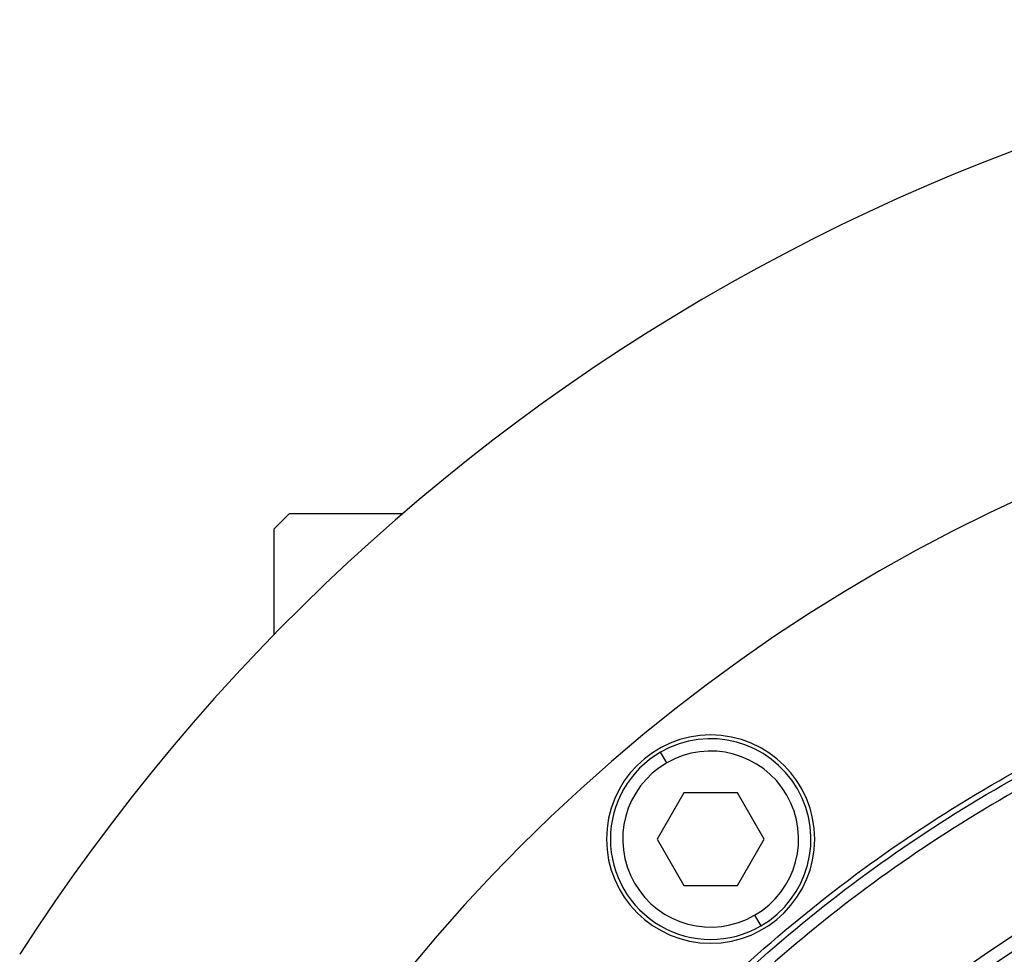
# Model space of a CAD drawing. Units: millimetres. Extents: x 270 to 2466, y 296 to 1594.
# Drawn here: x 844 to 908, y 1533 to 1594 of the extents above; entities that cross this region are included whole.
import ezdxf

# ---------------------------------------------------------------- set-up
doc = ezdxf.new("R2010")
doc.units = ezdxf.units.MM

msp = doc.modelspace()

# ---------------------------------------------------------------- linework, layer by layer
at = {"color": 7, "linetype": 'Continuous', "lineweight": 25}
for p, q in [((861.252, 1561.5), (860.252, 1560.5)), ((861.252, 1561.5), (868.589, 1561.5)), ((860.252, 1553.662), (860.252, 1560.5)), ((885.694, 1545.339), (885.294, 1546.032)), ((886.812, 1543.403), (885.08, 1540.403)), ((890.277, 1543.403), (886.812, 1543.403)), ((892.009, 1540.403), (890.277, 1543.403)), ((885.08, 1540.403), (886.812, 1537.403)), ((890.277, 1537.403), (892.009, 1540.403)), ((886.812, 1537.403), (890.277, 1537.403)), ((891.394, 1535.466), (891.794, 1534.773))]:
    msp.add_line(p, q, dxfattribs=at)
for centre, radius, start, end in [((954.752, 1461.5), 132, 32.76376, 147.23624), ((954.752, 1461.5), 111, 0, 180), ((954.752, 1461.5), 86.289, 0, 180), ((954.752, 1461.5), 85.439, 0, 180), ((888.544, 1540.403), 6.75, 0, 180), ((888.544, 1540.403), 6.5, 300, 120), ((888.544, 1540.403), 6.5, 120, 300), ((888.544, 1540.403), 5.7, 300.00002, 119.99998), ((954.752, 1461.5), 84.06, 0, 180), ((888.544, 1540.403), 5.7, 120.00002, 299.99998), ((888.544, 1540.403), 6.75, 180, 0)]:
    msp.add_arc(centre, radius, start, end, dxfattribs=at)
for points in [[(859.388, 1461.5), (859.476, 1464.621), (859.653, 1470.862), (861.081, 1480.134), (863.344, 1489.227), (866.506, 1498.053), (870.513, 1506.527), (875.332, 1514.567), (880.916, 1522.096), (887.211, 1529.041), (894.156, 1535.336), (901.685, 1540.92), (909.725, 1545.739), (918.199, 1549.746), (927.024, 1552.904), (936.117, 1555.182), (945.389, 1556.557), (954.752, 1557.017), (964.114, 1556.557), (973.386, 1555.182), (982.479, 1552.904), (991.304, 1549.746), (999.778, 1545.739), (1007.818, 1540.92), (1015.347, 1535.336), (1022.293, 1529.041), (1028.587, 1522.096), (1034.171, 1514.567), (1038.991, 1506.527), (1042.997, 1498.053), (1046.159, 1489.227), (1048.423, 1480.134), (1049.85, 1470.862), (1050.027, 1464.621), (1050.116, 1461.5)], [(859.752, 1461.5), (859.84, 1464.609), (860.016, 1470.827), (861.438, 1480.063), (863.693, 1489.121), (866.843, 1497.913), (870.834, 1506.355), (875.635, 1514.364), (881.198, 1521.864), (887.468, 1528.783), (894.387, 1535.054), (901.888, 1540.617), (909.897, 1545.417), (918.338, 1549.41), (927.13, 1552.555), (936.188, 1554.824), (945.425, 1556.195), (954.752, 1556.653), (964.078, 1556.195), (973.315, 1554.824), (982.373, 1552.555), (991.165, 1549.41), (999.606, 1545.417), (1007.616, 1540.617), (1015.116, 1535.054), (1022.035, 1528.783), (1028.306, 1521.864), (1033.868, 1514.364), (1038.669, 1506.355), (1042.66, 1497.913), (1045.81, 1489.121), (1048.065, 1480.063), (1049.487, 1470.827), (1049.663, 1464.609), (1049.752, 1461.5)], [(1049.001, 1461.5), (1048.914, 1464.584), (1048.739, 1470.753), (1047.328, 1479.917), (1045.091, 1488.903), (1041.966, 1497.626), (1038.006, 1506), (1033.243, 1513.946), (1027.725, 1521.387), (1021.503, 1528.252), (1014.639, 1534.473), (1007.198, 1539.992), (999.252, 1544.754), (990.877, 1548.715), (982.155, 1551.836), (973.168, 1554.087), (964.005, 1555.446), (954.752, 1555.901), (945.499, 1555.446), (936.335, 1554.087), (927.348, 1551.836), (918.626, 1548.715), (910.251, 1544.754), (902.305, 1539.992), (894.864, 1534.473), (888, 1528.252), (881.779, 1521.387), (876.26, 1513.946), (871.497, 1506), (867.537, 1497.626), (864.413, 1488.903), (862.175, 1479.917), (860.765, 1470.753), (860.59, 1464.584), (860.502, 1461.5)], [(954.752, 1544.05), (952.05, 1543.973), (946.647, 1543.82), (938.621, 1542.584), (930.75, 1540.625), (923.11, 1537.888), (915.775, 1534.42), (908.816, 1530.248), (902.298, 1525.415), (896.286, 1519.966), (890.837, 1513.953), (886.003, 1507.436), (881.832, 1500.476), (878.363, 1493.141), (875.629, 1485.502), (873.658, 1477.631), (872.467, 1469.604), (872.069, 1461.5), (872.467, 1453.396), (873.658, 1445.369), (875.629, 1437.498), (878.363, 1429.859), (881.832, 1422.524), (886.003, 1415.564), (890.837, 1409.047), (896.286, 1403.034), (902.298, 1397.585), (908.816, 1392.752), (915.775, 1388.58), (923.11, 1385.112), (930.75, 1382.375), (938.621, 1380.416), (946.647, 1379.18), (952.05, 1379.027), (954.752, 1378.95)], [(954.752, 1543.686), (952.062, 1543.61), (946.683, 1543.457), (938.692, 1542.227), (930.856, 1540.276), (923.25, 1537.551), (915.947, 1534.098), (909.018, 1529.945), (902.53, 1525.133), (896.544, 1519.708), (891.119, 1513.722), (886.307, 1507.234), (882.153, 1500.305), (878.7, 1493.002), (875.978, 1485.396), (874.015, 1477.559), (872.83, 1469.569), (872.433, 1461.5), (872.83, 1453.431), (874.015, 1445.441), (875.978, 1437.604), (878.7, 1429.998), (882.153, 1422.695), (886.307, 1415.766), (891.119, 1409.278), (896.544, 1403.292), (902.53, 1397.867), (909.018, 1393.055), (915.947, 1388.902), (923.25, 1385.449), (930.856, 1382.724), (938.692, 1380.773), (946.683, 1379.543), (952.062, 1379.39), (954.752, 1379.314)]]:
    msp.add_open_spline(points, degree=3, dxfattribs=at)

doc.saveas('drawing.dxf')
